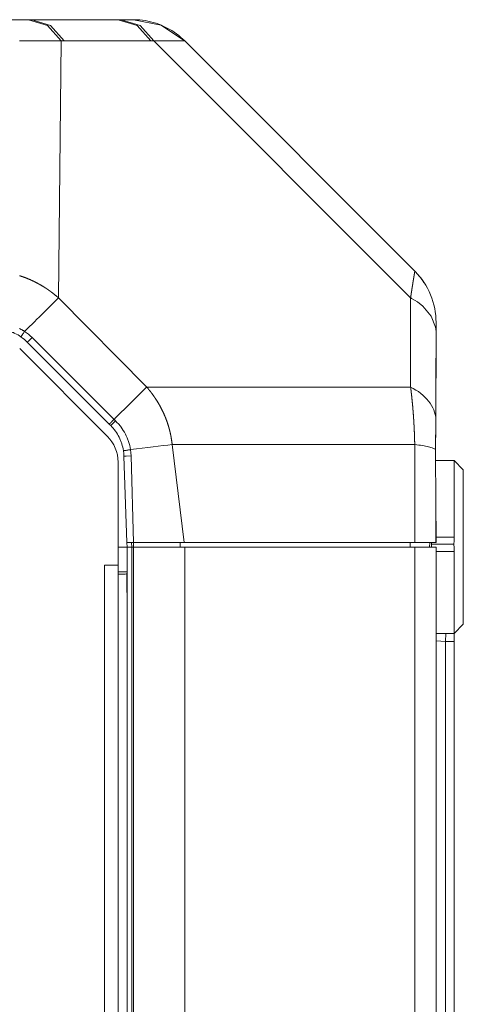
# Model space of a CAD drawing. Units: millimetres. Extents: x 0 to 297, y 0 to 210.
# Drawn here: x 173 to 176, y 30 to 36 of the extents above; entities that cross this region are included whole.
import ezdxf

# ---------------------------------------------------------------- set-up
doc = ezdxf.new("R2010")
doc.units = ezdxf.units.MM
doc.header["$MEASUREMENT"] = 0
doc.layers.add('1', color=7, linetype='Continuous')

msp = doc.modelspace()

# ---------------------------------------------------------------- linework, layer by layer
at = {"layer": '1', "color": 250, "lineweight": 9, "true_color": 0x221814}
for points in [[(173.0794, 35.8201), (173.1316, 35.8201), (173.1821, 35.8201), (173.2295, 35.8201), (173.2724, 35.8201)], [(173.2724, 35.8201), (173.2822, 35.8201), (173.2917, 35.8201)], [(173.2724, 35.8201), (173.3829, 35.7873), (173.4619, 35.6964)], [(173.2917, 35.8201), (173.4016, 35.7873), (173.4804, 35.6964)], [(173.2917, 35.8201), (173.5431, 35.8201), (173.7945, 35.8201)], [(173.7945, 35.8201), (173.9044, 35.7873), (173.9832, 35.6964)], [(173.7945, 35.8201), (173.8036, 35.8201), (173.8122, 35.8201)], [(173.8122, 35.8201), (173.8422, 35.8201), (173.8643, 35.8201), (173.8779, 35.8201), (173.8824, 35.8201)], [(173.8122, 35.8201), (173.9227, 35.7873), (174.0017, 35.6964)], [(173.8824, 35.8201), (174.0432, 35.788), (174.1793, 35.6964)], [(173.8824, 35.8201), (173.8899, 35.82)], [(174.181, 35.6964), (174.1701, 35.7069), (174.1589, 35.717), (174.1463, 35.7275), (174.1333, 35.7375), (174.1193, 35.7474), (174.105, 35.7567), (174.0904, 35.7654), (174.0754, 35.7734), (174.0603, 35.7808), (174.0449, 35.7876), (174.0295, 35.7937), (174.0139, 35.7991), (173.9982, 35.8039), (173.9824, 35.8081), (173.9667, 35.8116), (173.9509, 35.8145), (173.9353, 35.8168), (173.9197, 35.8185), (173.9047, 35.8195), (173.8897, 35.82)], [(173.4619, 35.6964), (173.4608, 35.6964), (173.4597, 35.6964), (173.4585, 35.6964), (173.4574, 35.6964), (173.4563, 35.6964), (173.4552, 35.6964), (173.4541, 35.6964), (173.4529, 35.6964), (173.4518, 35.6964), (173.4507, 35.6964), (173.4496, 35.6964), (173.4484, 35.6964), (173.4473, 35.6964), (173.4462, 35.6964), (173.4451, 35.6964), (173.4439, 35.6964), (173.4428, 35.6964), (173.4417, 35.6964), (173.4406, 35.6964), (173.4394, 35.6964), (173.4383, 35.6964), (173.4371, 35.6964), (173.436, 35.6964), (173.4349, 35.6964), (173.4337, 35.6964), (173.4326, 35.6964), (173.4314, 35.6964), (173.4303, 35.6964), (173.4292, 35.6964), (173.428, 35.6964), (173.4269, 35.6964), (173.4257, 35.6964), (173.4246, 35.6964), (173.4234, 35.6964), (173.4223, 35.6964), (173.4211, 35.6964), (173.42, 35.6964), (173.4188, 35.6964), (173.4176, 35.6964), (173.4165, 35.6964), (173.4153, 35.6964), (173.4142, 35.6964), (173.413, 35.6964), (173.4119, 35.6965), (173.4107, 35.6965), (173.4095, 35.6965), (173.4084, 35.6965), (173.4072, 35.6965), (173.406, 35.6965), (173.4049, 35.6965), (173.4037, 35.6965), (173.4025, 35.6965), (173.4014, 35.6965), (173.4002, 35.6965), (173.399, 35.6965), (173.3978, 35.6965), (173.3967, 35.6965), (173.3955, 35.6965), (173.3943, 35.6965), (173.3931, 35.6965), (173.392, 35.6965), (173.3908, 35.6965), (173.3896, 35.6965), (173.3884, 35.6965), (173.3872, 35.6965), (173.3861, 35.6965), (173.3849, 35.6965), (173.3837, 35.6965), (173.3825, 35.6965), (173.3813, 35.6965), (173.3801, 35.6965), (173.3789, 35.6965), (173.3778, 35.6965), (173.3766, 35.6965), (173.3754, 35.6965), (173.3742, 35.6965), (173.373, 35.6965), (173.3718, 35.6965), (173.3706, 35.6965), (173.3694, 35.6965), (173.3682, 35.6965), (173.367, 35.6965), (173.3658, 35.6965), (173.3646, 35.6965), (173.3634, 35.6965), (173.3622, 35.6965), (173.361, 35.6965), (173.3598, 35.6965), (173.3586, 35.6965), (173.3574, 35.6965), (173.3562, 35.6965), (173.355, 35.6965), (173.3538, 35.6965), (173.3526, 35.6965), (173.3514, 35.6965), (173.3502, 35.6965), (173.3489, 35.6965), (173.3477, 35.6965), (173.3465, 35.6965), (173.3453, 35.6965), (173.3441, 35.6965), (173.3429, 35.6965), (173.3417, 35.6965), (173.3405, 35.6965), (173.3392, 35.6965), (173.338, 35.6965), (173.3368, 35.6965), (173.3356, 35.6965), (173.3344, 35.6965), (173.3332, 35.6965), (173.3319, 35.6965), (173.3307, 35.6965), (173.3295, 35.6965), (173.3283, 35.6965), (173.3271, 35.6965), (173.3258, 35.6965), (173.3246, 35.6965), (173.3234, 35.6965), (173.3222, 35.6965), (173.3209, 35.6965), (173.3197, 35.6965), (173.3185, 35.6965), (173.3173, 35.6965), (173.316, 35.6965), (173.3148, 35.6965), (173.3136, 35.6965), (173.3123, 35.6966), (173.3111, 35.6966), (173.3099, 35.6966), (173.3086, 35.6966), (173.3074, 35.6966), (173.3062, 35.6966), (173.3049, 35.6966), (173.3037, 35.6966), (173.3025, 35.6966), (173.3012, 35.6966), (173.3, 35.6966), (173.2988, 35.6966), (173.2975, 35.6966), (173.2963, 35.6966), (173.295, 35.6966), (173.2938, 35.6966), (173.2926, 35.6966), (173.2913, 35.6966), (173.2901, 35.6966), (173.2888, 35.6966), (173.2876, 35.6966), (173.2864, 35.6966), (173.2851, 35.6966), (173.2839, 35.6966), (173.2826, 35.6966), (173.2814, 35.6966), (173.2801, 35.6966), (173.2789, 35.6966), (173.2777, 35.6966), (173.2764, 35.6966), (173.2752, 35.6966), (173.2739, 35.6966), (173.2727, 35.6966), (173.2714, 35.6966), (173.2702, 35.6966), (173.2689, 35.6966), (173.2677, 35.6965), (173.2664, 35.6965), (173.2652, 35.6965), (173.2639, 35.6965), (173.2627, 35.6965), (173.2614, 35.6965), (173.2602, 35.6965), (173.2589, 35.6965), (173.2577, 35.6965), (173.2564, 35.6965), (173.2552, 35.6965), (173.2539, 35.6965), (173.2526, 35.6965), (173.2514, 35.6965), (173.2501, 35.6965), (173.2489, 35.6965), (173.2476, 35.6965), (173.2464, 35.6965), (173.2451, 35.6965), (173.2439, 35.6965), (173.2426, 35.6965), (173.2414, 35.6965), (173.2401, 35.6965), (173.2388, 35.6965), (173.2376, 35.6965), (173.2363, 35.6965), (173.2351, 35.6965), (173.2338, 35.6965), (173.2325, 35.6965), (173.2313, 35.6965), (173.23, 35.6965), (173.2288, 35.6965), (173.2275, 35.6965), (173.2262, 35.6965), (173.225, 35.6965), (173.2237, 35.6965), (173.2224, 35.6965), (173.2212, 35.6965)], [(173.4619, 35.6964), (173.4473, 34.205)], [(173.4804, 35.6964), (173.4711, 35.6964), (173.4619, 35.6964)], [(173.9832, 35.6964), (173.7318, 35.6964), (173.4804, 35.6964)], [(174.0017, 35.6964), (173.9924, 35.6964), (173.9832, 35.6964)], [(174.1793, 35.6964), (174.1792, 35.6964), (174.1791, 35.6964), (174.179, 35.6964), (174.1788, 35.6964), (174.1787, 35.6964), (174.1786, 35.6964), (174.1785, 35.6964), (174.1783, 35.6964), (174.1782, 35.6964), (174.1781, 35.6964), (174.1779, 35.6964), (174.1778, 35.6964), (174.1776, 35.6964), (174.1775, 35.6964), (174.1773, 35.6964), (174.1772, 35.6964), (174.177, 35.6964), (174.1768, 35.6964), (174.1767, 35.6964), (174.1765, 35.6964), (174.1763, 35.6964), (174.1761, 35.6964), (174.1759, 35.6964), (174.1757, 35.6964), (174.1756, 35.6964), (174.1754, 35.6964), (174.1752, 35.6964), (174.175, 35.6964), (174.1748, 35.6964), (174.1746, 35.6964), (174.1743, 35.6964), (174.1741, 35.6964), (174.1739, 35.6964), (174.1737, 35.6964), (174.1735, 35.6964), (174.1732, 35.6964), (174.173, 35.6964), (174.1728, 35.6964), (174.1725, 35.6964), (174.1723, 35.6964), (174.1721, 35.6964), (174.1718, 35.6964), (174.1716, 35.6964), (174.1713, 35.6964), (174.171, 35.6964), (174.1708, 35.6965), (174.1705, 35.6965), (174.1702, 35.6965), (174.17, 35.6965), (174.1697, 35.6965), (174.1694, 35.6965), (174.1691, 35.6965), (174.1688, 35.6965), (174.1686, 35.6965), (174.1683, 35.6965), (174.168, 35.6965), (174.1677, 35.6965), (174.1674, 35.6965), (174.1671, 35.6965), (174.1667, 35.6965), (174.1664, 35.6965), (174.1661, 35.6965), (174.1658, 35.6965), (174.1655, 35.6965), (174.1651, 35.6965), (174.1648, 35.6965), (174.1645, 35.6965), (174.1641, 35.6965), (174.1638, 35.6965), (174.1635, 35.6965), (174.1631, 35.6965), (174.1628, 35.6965), (174.1624, 35.6965), (174.162, 35.6965), (174.1617, 35.6965), (174.1613, 35.6965), (174.1609, 35.6965), (174.1606, 35.6965), (174.1602, 35.6965), (174.1598, 35.6965), (174.1594, 35.6965), (174.1591, 35.6965), (174.1587, 35.6965), (174.1583, 35.6965), (174.1579, 35.6965), (174.1575, 35.6965), (174.1571, 35.6965), (174.1567, 35.6965), (174.1563, 35.6965), (174.1559, 35.6965), (174.1554, 35.6965), (174.155, 35.6965), (174.1546, 35.6965), (174.1542, 35.6965), (174.1537, 35.6965), (174.1533, 35.6965), (174.1529, 35.6965), (174.1524, 35.6965), (174.152, 35.6965), (174.1515, 35.6965), (174.1511, 35.6965), (174.1506, 35.6965), (174.1502, 35.6965), (174.1497, 35.6965), (174.1493, 35.6965), (174.1488, 35.6965), (174.1483, 35.6965), (174.1478, 35.6965), (174.1474, 35.6965), (174.1469, 35.6965), (174.1464, 35.6965), (174.1459, 35.6965), (174.1454, 35.6965), (174.1449, 35.6965), (174.1444, 35.6965), (174.1439, 35.6965), (174.1434, 35.6965), (174.1429, 35.6965), (174.1424, 35.6965), (174.1419, 35.6965), (174.1413, 35.6965), (174.1408, 35.6965), (174.1403, 35.6965), (174.1398, 35.6965), (174.1392, 35.6965), (174.1387, 35.6965), (174.1381, 35.6965), (174.1376, 35.6965), (174.1371, 35.6965), (174.1365, 35.6966), (174.136, 35.6966), (174.1354, 35.6966), (174.1348, 35.6966), (174.1343, 35.6966), (174.1337, 35.6966), (174.1331, 35.6966), (174.1326, 35.6966), (174.132, 35.6966), (174.1314, 35.6966), (174.1308, 35.6966), (174.1302, 35.6966), (174.1296, 35.6966), (174.129, 35.6966), (174.1284, 35.6966), (174.1278, 35.6966), (174.1272, 35.6966), (174.1266, 35.6966), (174.126, 35.6966), (174.1254, 35.6966), (174.1248, 35.6966), (174.1241, 35.6966), (174.1235, 35.6966), (174.1229, 35.6966), (174.1222, 35.6966), (174.1216, 35.6966), (174.121, 35.6966), (174.1203, 35.6966), (174.1197, 35.6966), (174.119, 35.6966), (174.1184, 35.6966), (174.1177, 35.6966), (174.1171, 35.6966), (174.1164, 35.6966), (174.1157, 35.6966), (174.115, 35.6966), (174.1144, 35.6965), (174.1137, 35.6965), (174.113, 35.6965), (174.1123, 35.6965), (174.1116, 35.6965), (174.1109, 35.6965), (174.1102, 35.6965), (174.1095, 35.6965), (174.1088, 35.6965), (174.1081, 35.6965), (174.1074, 35.6965), (174.1067, 35.6965), (174.106, 35.6965), (174.1053, 35.6965), (174.1045, 35.6965), (174.1038, 35.6965), (174.1031, 35.6965), (174.1023, 35.6965), (174.1016, 35.6965), (174.1009, 35.6965), (174.1001, 35.6965), (174.0994, 35.6965), (174.0986, 35.6965), (174.0979, 35.6965), (174.0971, 35.6965), (174.0963, 35.6965), (174.0956, 35.6965), (174.0948, 35.6965), (174.094, 35.6965), (174.0933, 35.6965), (174.0925, 35.6965), (174.0917, 35.6965), (174.0909, 35.6965), (174.0901, 35.6965), (174.0893, 35.6965), (174.0885, 35.6965), (174.0877, 35.6965), (174.0869, 35.6965), (174.0861, 35.6965), (174.0853, 35.6965), (174.0845, 35.6965), (174.0837, 35.6965), (174.0829, 35.6965), (174.082, 35.6965), (174.0812, 35.6965), (174.0804, 35.6965), (174.0795, 35.6965), (174.0787, 35.6965), (174.0779, 35.6965), (174.077, 35.6965), (174.0762, 35.6965), (174.0753, 35.6965), (174.0745, 35.6965), (174.0736, 35.6965), (174.0727, 35.6965), (174.0719, 35.6965), (174.071, 35.6965), (174.0701, 35.6965), (174.0693, 35.6965), (174.0684, 35.6965), (174.0675, 35.6965), (174.0666, 35.6965), (174.0657, 35.6965), (174.0648, 35.6965), (174.0639, 35.6965), (174.063, 35.6965), (174.0621, 35.6965), (174.0612, 35.6965), (174.0603, 35.6965), (174.0594, 35.6965), (174.0585, 35.6965), (174.0576, 35.6965), (174.0566, 35.6965), (174.0557, 35.6965), (174.0548, 35.6965), (174.0538, 35.6965), (174.0529, 35.6965), (174.052, 35.6965), (174.051, 35.6965), (174.0501, 35.6965), (174.0491, 35.6965), (174.0482, 35.6965), (174.0472, 35.6965), (174.0462, 35.6964), (174.0453, 35.6964), (174.0443, 35.6964), (174.0433, 35.6964), (174.0424, 35.6964), (174.0414, 35.6964), (174.0404, 35.6964), (174.0394, 35.6964), (174.0384, 35.6964), (174.0374, 35.6964), (174.0364, 35.6964), (174.0354, 35.6964), (174.0344, 35.6964), (174.0334, 35.6964), (174.0324, 35.6964), (174.0314, 35.6964), (174.0304, 35.6964), (174.0294, 35.6964), (174.0283, 35.6964), (174.0273, 35.6964), (174.0263, 35.6964), (174.0253, 35.6964), (174.0242, 35.6964), (174.0232, 35.6964), (174.0221, 35.6964), (174.0211, 35.6964), (174.02, 35.6964), (174.019, 35.6964), (174.0179, 35.6964), (174.0169, 35.6964), (174.0158, 35.6964), (174.0147, 35.6964), (174.0137, 35.6964), (174.0126, 35.6964), (174.0115, 35.6964), (174.0104, 35.6964), (174.0093, 35.6964), (174.0083, 35.6964), (174.0072, 35.6964), (174.0061, 35.6964), (174.005, 35.6964), (174.0039, 35.6964), (174.0028, 35.6964), (174.0017, 35.6964)], [(175.4931, 34.205), (174.0017, 35.6964)], [(174.181, 35.6964), (174.181, 35.6964), (174.181, 35.6964), (174.1809, 35.6964), (174.1809, 35.6964), (174.1809, 35.6964), (174.1808, 35.6964), (174.1808, 35.6964), (174.1808, 35.6964), (174.1807, 35.6964), (174.1807, 35.6964), (174.1806, 35.6964), (174.1806, 35.6964), (174.1805, 35.6964), (174.1804, 35.6964), (174.1804, 35.6964), (174.1803, 35.6964), (174.1802, 35.6964), (174.1801, 35.6964), (174.1801, 35.6964), (174.18, 35.6964), (174.1799, 35.6964), (174.1798, 35.6964), (174.1797, 35.6964), (174.1796, 35.6964), (174.1795, 35.6964), (174.1794, 35.6964), (174.1793, 35.6964)], [(174.1811, 35.6964), (174.181, 35.6964), (174.181, 35.6964)], [(174.1811, 35.6964), (175.5176, 34.3599)], [(175.5172, 34.3571), (175.5172, 34.3571), (175.5172, 34.3573), (175.5172, 34.3574), (175.5173, 34.3576), (175.5173, 34.3577), (175.5173, 34.3578), (175.5173, 34.3579), (175.5173, 34.358), (175.5174, 34.3582), (175.5174, 34.3583), (175.5174, 34.3584), (175.5174, 34.3585), (175.5174, 34.3586), (175.5174, 34.3587), (175.5175, 34.3588), (175.5175, 34.3589), (175.5175, 34.3589), (175.5175, 34.359), (175.5175, 34.3591), (175.5175, 34.3592), (175.5175, 34.3592), (175.5175, 34.3593), (175.5175, 34.3594), (175.5176, 34.3594), (175.5176, 34.3595), (175.5176, 34.3595), (175.5176, 34.3596), (175.5176, 34.3596), (175.5176, 34.3597), (175.5176, 34.3597), (175.5176, 34.3597), (175.5176, 34.3598), (175.5176, 34.3598), (175.5176, 34.3598), (175.5176, 34.3598), (175.5176, 34.3599), (175.5176, 34.3599), (175.5176, 34.3599)], [(175.5211, 34.3563), (175.5193, 34.3573), (175.5172, 34.357)], [(173.221, 34.3337), (173.2223, 34.3333), (173.2235, 34.3329), (173.2248, 34.3325), (173.2261, 34.3321), (173.2274, 34.3317), (173.2286, 34.3312), (173.2299, 34.3308), (173.2312, 34.3304), (173.2324, 34.33), (173.2337, 34.3296), (173.235, 34.3291), (173.2362, 34.3287), (173.2375, 34.3283), (173.2388, 34.3278), (173.24, 34.3274), (173.2413, 34.327), (173.2426, 34.3265), (173.2438, 34.3261), (173.2451, 34.3256), (173.2463, 34.3251), (173.2476, 34.3247), (173.2489, 34.3242), (173.2501, 34.3238), (173.2514, 34.3233), (173.2526, 34.3228), (173.2539, 34.3224), (173.2551, 34.3219), (173.2564, 34.3214), (173.2577, 34.3209), (173.2589, 34.3204), (173.2602, 34.32), (173.2614, 34.3195), (173.2627, 34.319), (173.2639, 34.3185), (173.2652, 34.318), (173.2664, 34.3175), (173.2676, 34.317), (173.2689, 34.3165), (173.2701, 34.3159), (173.2714, 34.3154), (173.2726, 34.3149), (173.2739, 34.3144), (173.2751, 34.3139), (173.2763, 34.3134), (173.2776, 34.3128), (173.2788, 34.3123), (173.2801, 34.3118), (173.2813, 34.3112), (173.2826, 34.3107), (173.2838, 34.3101), (173.285, 34.3096), (173.2863, 34.309), (173.2875, 34.3085), (173.2887, 34.3079), (173.29, 34.3074), (173.2912, 34.3068), (173.2924, 34.3063), (173.2936, 34.3057), (173.2949, 34.3051), (173.2961, 34.3046), (173.2973, 34.304), (173.2986, 34.3034), (173.2998, 34.3028), (173.301, 34.3022), (173.3022, 34.3016), (173.3034, 34.3011), (173.3047, 34.3005), (173.3059, 34.2999), (173.3071, 34.2993), (173.3083, 34.2987), (173.3095, 34.2981), (173.3108, 34.2975), (173.312, 34.2969), (173.3132, 34.2962), (173.3144, 34.2956), (173.3156, 34.295), (173.3168, 34.2944), (173.318, 34.2938), (173.3192, 34.2931), (173.3204, 34.2925), (173.3217, 34.2919), (173.3229, 34.2912), (173.3241, 34.2906), (173.3253, 34.29), (173.3265, 34.2893), (173.3277, 34.2887), (173.3289, 34.288), (173.3301, 34.2874), (173.3313, 34.2867), (173.3325, 34.286), (173.3337, 34.2854), (173.3349, 34.2847), (173.3361, 34.2841), (173.3373, 34.2834), (173.3385, 34.2827), (173.3396, 34.282), (173.3408, 34.2813), (173.342, 34.2807), (173.3432, 34.28), (173.3444, 34.2793), (173.3456, 34.2786), (173.3468, 34.2779), (173.348, 34.2772), (173.3491, 34.2765), (173.3503, 34.2758), (173.3515, 34.2751), (173.3527, 34.2744), (173.3539, 34.2737), (173.355, 34.273), (173.3562, 34.2723), (173.3574, 34.2716), (173.3586, 34.2708), (173.3597, 34.2701), (173.3609, 34.2694), (173.3621, 34.2686), (173.3632, 34.2679), (173.3644, 34.2672), (173.3656, 34.2665), (173.3667, 34.2657), (173.3679, 34.265), (173.3691, 34.2642), (173.3702, 34.2635), (173.3714, 34.2627), (173.3726, 34.262), (173.3737, 34.2612), (173.3749, 34.2604), (173.376, 34.2597), (173.3772, 34.2589), (173.3783, 34.2581), (173.3795, 34.2574), (173.3806, 34.2566), (173.3818, 34.2558), (173.3829, 34.255), (173.3841, 34.2542), (173.3852, 34.2535), (173.3864, 34.2527), (173.3875, 34.2519), (173.3887, 34.2511), (173.3898, 34.2503), (173.3909, 34.2495), (173.3921, 34.2487), (173.3932, 34.2479), (173.3944, 34.2471), (173.3955, 34.2463), (173.3966, 34.2454), (173.3978, 34.2446), (173.3989, 34.2438), (173.4, 34.243), (173.4012, 34.2422), (173.4023, 34.2413), (173.4034, 34.2405), (173.4045, 34.2397), (173.4056, 34.2388), (173.4068, 34.238), (173.4079, 34.2371), (173.409, 34.2363), (173.4101, 34.2354), (173.4112, 34.2346), (173.4124, 34.2338), (173.4135, 34.2329), (173.4146, 34.232), (173.4157, 34.2312), (173.4168, 34.2303), (173.4179, 34.2294), (173.419, 34.2286), (173.4201, 34.2277), (173.4212, 34.2268), (173.4223, 34.2259), (173.4234, 34.2251), (173.4245, 34.2242), (173.4256, 34.2233), (173.4267, 34.2224), (173.4278, 34.2215), (173.4289, 34.2206), (173.43, 34.2197), (173.4311, 34.2188), (173.4322, 34.2179), (173.4333, 34.217), (173.4344, 34.2161), (173.4355, 34.2152), (173.4365, 34.2143), (173.4376, 34.2134), (173.4387, 34.2124), (173.4398, 34.2115), (173.4409, 34.2106), (173.4419, 34.2097), (173.443, 34.2087), (173.4441, 34.2078), (173.4452, 34.2069), (173.4462, 34.2059), (173.4473, 34.205)], [(175.4931, 34.205), (175.4932, 34.206), (175.4934, 34.2071), (175.4935, 34.2081), (175.4937, 34.2091), (175.4938, 34.2102), (175.494, 34.2112), (175.4941, 34.2122), (175.4943, 34.2132), (175.4944, 34.2142), (175.4946, 34.2152), (175.4947, 34.2162), (175.4949, 34.2172), (175.495, 34.2182), (175.4952, 34.2192), (175.4953, 34.2202), (175.4954, 34.2212), (175.4956, 34.2222), (175.4957, 34.2232), (175.4959, 34.2241), (175.496, 34.2251), (175.4962, 34.2261), (175.4963, 34.227), (175.4965, 34.228), (175.4966, 34.229), (175.4968, 34.2299), (175.4969, 34.2309), (175.4971, 34.2318), (175.4972, 34.2328), (175.4973, 34.2337), (175.4975, 34.2347), (175.4976, 34.2356), (175.4978, 34.2365), (175.4979, 34.2375), (175.498, 34.2384), (175.4982, 34.2393), (175.4983, 34.2402), (175.4985, 34.2412), (175.4986, 34.2421), (175.4987, 34.243), (175.4989, 34.2439), (175.499, 34.2448), (175.4992, 34.2457), (175.4993, 34.2466), (175.4994, 34.2475), (175.4996, 34.2484), (175.4997, 34.2493), (175.4998, 34.2501), (175.5, 34.251), (175.5001, 34.2519), (175.5002, 34.2528), (175.5004, 34.2536), (175.5005, 34.2545), (175.5006, 34.2554), (175.5008, 34.2562), (175.5009, 34.2571), (175.501, 34.258), (175.5012, 34.2588), (175.5013, 34.2596), (175.5014, 34.2605), (175.5016, 34.2613), (175.5017, 34.2622), (175.5018, 34.263), (175.502, 34.2638), (175.5021, 34.2646), (175.5022, 34.2655), (175.5023, 34.2663), (175.5025, 34.2671), (175.5026, 34.2679), (175.5027, 34.2687), (175.5028, 34.2695), (175.503, 34.2703), (175.5031, 34.2711), (175.5032, 34.2719), (175.5034, 34.2727), (175.5035, 34.2735), (175.5036, 34.2743), (175.5037, 34.2751), (175.5038, 34.2758), (175.504, 34.2766), (175.5041, 34.2774), (175.5042, 34.2781), (175.5043, 34.2789), (175.5045, 34.2797), (175.5046, 34.2804), (175.5047, 34.2812), (175.5048, 34.2819), (175.5049, 34.2827), (175.5051, 34.2834), (175.5052, 34.2842), (175.5053, 34.2849), (175.5054, 34.2856), (175.5055, 34.2863), (175.5056, 34.2871), (175.5058, 34.2878), (175.5059, 34.2885), (175.506, 34.2892), (175.5061, 34.2899), (175.5062, 34.2907), (175.5063, 34.2913), (175.5065, 34.2921), (175.5066, 34.2927), (175.5067, 34.2934), (175.5068, 34.2941), (175.5069, 34.2948), (175.507, 34.2955), (175.5071, 34.2962), (175.5072, 34.2968), (175.5073, 34.2975), (175.5074, 34.2982), (175.5075, 34.2988), (175.5077, 34.2995), (175.5078, 34.3002), (175.5079, 34.3008), (175.508, 34.3015), (175.5081, 34.3021), (175.5082, 34.3028), (175.5083, 34.3034), (175.5084, 34.3041), (175.5085, 34.3047), (175.5086, 34.3053), (175.5087, 34.3059), (175.5088, 34.3066), (175.5089, 34.3072), (175.509, 34.3078), (175.5091, 34.3084), (175.5092, 34.309), (175.5093, 34.3096), (175.5094, 34.3102), (175.5095, 34.3108), (175.5096, 34.3114), (175.5097, 34.312), (175.5098, 34.3126), (175.5099, 34.3132), (175.51, 34.3138), (175.5101, 34.3143), (175.5102, 34.3149), (175.5103, 34.3155), (175.5104, 34.316), (175.5105, 34.3166), (175.5105, 34.3172), (175.5106, 34.3177), (175.5107, 34.3183), (175.5108, 34.3188), (175.5109, 34.3194), (175.511, 34.3199), (175.5111, 34.3204), (175.5112, 34.321), (175.5113, 34.3215), (175.5114, 34.322), (175.5114, 34.3225), (175.5115, 34.3231), (175.5116, 34.3236), (175.5117, 34.3241), (175.5118, 34.3246), (175.5119, 34.3251), (175.512, 34.3256), (175.512, 34.3261), (175.5121, 34.3266), (175.5122, 34.3271), (175.5123, 34.3276), (175.5124, 34.3281), (175.5124, 34.3286), (175.5125, 34.329), (175.5126, 34.3295), (175.5127, 34.33), (175.5128, 34.3304), (175.5128, 34.3309), (175.5129, 34.3313), (175.513, 34.3318), (175.5131, 34.3323), (175.5131, 34.3327), (175.5132, 34.3332), (175.5133, 34.3336), (175.5134, 34.334), (175.5134, 34.3345), (175.5135, 34.3349), (175.5136, 34.3353), (175.5136, 34.3357), (175.5137, 34.3362), (175.5138, 34.3366), (175.5139, 34.337), (175.5139, 34.3374), (175.514, 34.3378), (175.514, 34.3382), (175.5141, 34.3386), (175.5142, 34.339), (175.5142, 34.3394), (175.5143, 34.3397), (175.5144, 34.3401), (175.5144, 34.3405), (175.5145, 34.3409), (175.5146, 34.3413), (175.5146, 34.3416), (175.5147, 34.342), (175.5147, 34.3424), (175.5148, 34.3427), (175.5149, 34.3431), (175.5149, 34.3434), (175.515, 34.3438), (175.515, 34.3441), (175.5151, 34.3444), (175.5152, 34.3448), (175.5152, 34.3451), (175.5153, 34.3454), (175.5153, 34.3458), (175.5154, 34.3461), (175.5154, 34.3464), (175.5155, 34.3467), (175.5155, 34.347), (175.5156, 34.3473), (175.5156, 34.3476), (175.5157, 34.3479), (175.5157, 34.3482), (175.5158, 34.3485), (175.5158, 34.3488), (175.5159, 34.3491), (175.5159, 34.3494), (175.516, 34.3496), (175.516, 34.3499), (175.5161, 34.3502), (175.5161, 34.3504), (175.5161, 34.3507), (175.5162, 34.351), (175.5162, 34.3512), (175.5163, 34.3515), (175.5163, 34.3517), (175.5164, 34.352), (175.5164, 34.3522), (175.5164, 34.3524), (175.5165, 34.3527), (175.5165, 34.3529), (175.5165, 34.3531), (175.5166, 34.3533), (175.5166, 34.3536), (175.5166, 34.3538), (175.5167, 34.354), (175.5167, 34.3542), (175.5167, 34.3544), (175.5168, 34.3546), (175.5168, 34.3548), (175.5169, 34.355), (175.5169, 34.3552), (175.5169, 34.3553), (175.5169, 34.3555), (175.517, 34.3557), (175.517, 34.3559), (175.517, 34.3561), (175.5171, 34.3562), (175.5171, 34.3564), (175.5171, 34.3565), (175.5171, 34.3567), (175.5171, 34.3568), (175.5172, 34.3571)], [(175.5211, 34.3563), (175.5454, 34.3292), (175.5581, 34.3129), (175.57, 34.296), (175.5811, 34.2785), (175.5913, 34.2605), (175.6006, 34.2421), (175.6089, 34.2232), (175.6164, 34.2039), (175.6229, 34.1842), (175.6284, 34.1643), (175.6329, 34.1441), (175.6364, 34.1237), (175.639, 34.1032), (175.6405, 34.0826), (175.641, 34.0619)], [(173.4473, 34.205), (173.4386, 34.1964), (173.4292, 34.1871), (173.4193, 34.1772), (173.4087, 34.1667), (173.3976, 34.1557), (173.3859, 34.1442), (173.3738, 34.1322), (173.3613, 34.1198), (173.3483, 34.107), (173.335, 34.0938), (173.3215, 34.0804), (173.3076, 34.0666), (173.2935, 34.0527), (173.2793, 34.0386), (173.2649, 34.0244), (173.2505, 34.0101)], [(173.4473, 34.205), (173.9598, 33.6874)], [(175.4931, 34.205), (175.4944, 34.2043), (175.4957, 34.2037), (175.497, 34.203), (175.4983, 34.2023), (175.5334, 34.1815), (175.5649, 34.1571), (175.6133, 34.0996), (175.638, 34.0357), (175.6399, 34.0229), (175.6409, 34.0101)], [(175.4931, 33.6874), (175.4931, 34.205)], [(173.2289, 33.9789), (173.2121, 33.9895), (173.1946, 33.9988), (173.1902, 34.0009), (173.1856, 34.003), (173.181, 34.0049), (173.1764, 34.0068), (173.1671, 34.0103), (173.1577, 34.0134), (173.1482, 34.0162), (173.1386, 34.0186), (173.1337, 34.0196), (173.1288, 34.0206), (173.1239, 34.0215), (173.119, 34.0223), (173.1092, 34.0236), (173.0993, 34.0245), (173.0944, 34.0249), (173.0894, 34.0251), (173.0844, 34.0252), (173.0794, 34.0253)], [(173.2213, 34.0275), (173.2312, 34.022), (173.236, 34.0191), (173.2409, 34.0162), (173.2433, 34.0147), (173.2457, 34.0132), (173.2469, 34.0124), (173.2481, 34.0116), (173.2493, 34.0109), (173.2505, 34.0101)], [(175.6409, 34.0101), (175.6409, 34.0109), (175.6409, 34.0116), (175.6409, 34.0124), (175.6409, 34.0132), (175.6409, 34.0147), (175.6409, 34.0162), (175.6409, 34.0191), (175.6409, 34.022), (175.6409, 34.0275), (175.6409, 34.0327), (175.6409, 34.0351), (175.6409, 34.0375), (175.6409, 34.0397), (175.6409, 34.0419), (175.6409, 34.0458), (175.6409, 34.0493), (175.641, 34.0524), (175.641, 34.0551), (175.641, 34.0563), (175.641, 34.0574), (175.641, 34.0584), (175.641, 34.0593), (175.641, 34.0607), (175.641, 34.0617), (175.641, 34.062), (175.641, 34.0623), (175.641, 34.0624)], [(175.641, 34.0624), (175.641, 34.0624)], [(175.641, 34.0624), (175.641, 34.0623), (175.641, 34.0623)], [(175.641, 34.0623), (175.641, 34.0623)], [(173.2505, 34.0101), (173.2484, 34.007), (173.2464, 34.004), (173.2443, 34.001), (173.2423, 33.9982), (173.2404, 33.9954), (173.2386, 33.9928), (173.2369, 33.9903), (173.2353, 33.988), (173.2339, 33.986), (173.2326, 33.9841), (173.2315, 33.9826), (173.2306, 33.9813), (173.2299, 33.9802), (173.2293, 33.9795), (173.229, 33.979), (173.2289, 33.9789)], [(173.2661, 33.948), (173.2573, 33.9563), (173.2482, 33.9643), (173.2387, 33.9718), (173.2289, 33.9789)], [(173.2505, 34.0101), (173.2619, 34.0022), (173.2728, 33.9938), (173.2833, 33.9848), (173.2934, 33.9753)], [(173.2934, 33.9753), (173.2741, 33.9561), (173.2661, 33.948)], [(173.2934, 33.9753), (173.7699, 33.4993)], [(175.6405, 33.4993), (175.6407, 33.9753)], [(175.6406, 33.4979), (175.6406, 33.736), (175.6407, 33.9741)], [(175.6407, 33.9753), (175.6407, 33.9848), (175.6407, 33.9938), (175.6408, 34.0022), (175.6409, 34.0101)], [(175.6407, 33.9741), (175.6407, 33.9769), (175.6407, 33.9796), (175.6407, 33.9851), (175.6408, 33.9905), (175.6408, 33.9956), (175.6408, 34.0006), (175.6409, 34.0048), (175.6409, 34.0089)], [(175.6407, 33.9753), (175.6407, 33.9747), (175.6407, 33.9741)], [(175.6409, 34.0089), (175.6409, 34.0101)], [(173.7316, 33.4009), (173.2218, 33.9107)], [(173.7423, 33.4718), (173.2661, 33.948)], [(173.9598, 33.6874), (173.9592, 33.6868), (173.9585, 33.6861), (173.9578, 33.6854), (173.9571, 33.6848), (173.9361, 33.6639), (173.9114, 33.6395), (173.8534, 33.582), (173.7889, 33.5181), (173.7793, 33.5087), (173.7699, 33.4993)], [(173.9598, 33.6874), (173.9608, 33.6863), (173.9617, 33.6852), (173.9627, 33.6841), (173.9636, 33.6829), (173.9646, 33.6818), (173.9656, 33.6807), (173.9665, 33.6796), (173.9675, 33.6784), (173.9684, 33.6773), (173.9693, 33.6762), (173.9703, 33.675), (173.9712, 33.6739), (173.9721, 33.6728), (173.973, 33.6717), (173.974, 33.6705), (173.9749, 33.6694), (173.9758, 33.6682), (173.9767, 33.6671), (173.9776, 33.6659), (173.9785, 33.6648), (173.9794, 33.6636), (173.9803, 33.6625), (173.9812, 33.6614), (173.9821, 33.6602), (173.983, 33.659), (173.9839, 33.6579), (173.9848, 33.6567), (173.9857, 33.6556), (173.9866, 33.6544), (173.9874, 33.6533), (173.9883, 33.6521), (173.9892, 33.6509), (173.9901, 33.6498), (173.9909, 33.6486), (173.9918, 33.6474), (173.9926, 33.6463), (173.9935, 33.6451), (173.9944, 33.6439), (173.9952, 33.6428), (173.996, 33.6416), (173.9969, 33.6404), (173.9977, 33.6392), (173.9986, 33.6381), (173.9994, 33.6369), (174.0002, 33.6357), (174.0011, 33.6345), (174.0019, 33.6333), (174.0027, 33.6321), (174.0035, 33.631), (174.0044, 33.6298), (174.0052, 33.6286), (174.006, 33.6274), (174.0068, 33.6262), (174.0076, 33.625), (174.0084, 33.6238), (174.0092, 33.6226), (174.01, 33.6214), (174.0108, 33.6202), (174.0116, 33.619), (174.0124, 33.6178), (174.0132, 33.6166), (174.0139, 33.6154), (174.0147, 33.6142), (174.0155, 33.613), (174.0163, 33.6118), (174.017, 33.6106), (174.0178, 33.6094), (174.0185, 33.6082), (174.0193, 33.607), (174.0201, 33.6057), (174.0208, 33.6045), (174.0216, 33.6033), (174.0223, 33.6021), (174.0231, 33.6009), (174.0238, 33.5997), (174.0246, 33.5985), (174.0253, 33.5972), (174.026, 33.596), (174.0267, 33.5948), (174.0275, 33.5936), (174.0282, 33.5923), (174.0289, 33.5911), (174.0296, 33.5899), (174.0303, 33.5886), (174.0311, 33.5874), (174.0318, 33.5862), (174.0325, 33.5849), (174.0332, 33.5837), (174.0339, 33.5825), (174.0346, 33.5812), (174.0353, 33.58), (174.036, 33.5788), (174.0366, 33.5775), (174.0373, 33.5763), (174.038, 33.575), (174.0387, 33.5738), (174.0393, 33.5726), (174.04, 33.5713), (174.0407, 33.5701), (174.0414, 33.5688), (174.042, 33.5676), (174.0427, 33.5663), (174.0433, 33.5651), (174.044, 33.5638), (174.0446, 33.5626), (174.0453, 33.5613), (174.0459, 33.5601), (174.0466, 33.5588), (174.0472, 33.5576), (174.0478, 33.5563), (174.0485, 33.555), (174.0491, 33.5538), (174.0497, 33.5525), (174.0503, 33.5513), (174.051, 33.55), (174.0516, 33.5487), (174.0522, 33.5475), (174.0528, 33.5462), (174.0534, 33.5449), (174.054, 33.5437), (174.0546, 33.5424), (174.0552, 33.5411), (174.0558, 33.5399), (174.0564, 33.5386), (174.057, 33.5373), (174.0575, 33.5361), (174.0581, 33.5348), (174.0587, 33.5335), (174.0593, 33.5322), (174.0599, 33.5309), (174.0604, 33.5297), (174.061, 33.5284), (174.0616, 33.5271), (174.0621, 33.5258), (174.0627, 33.5245), (174.0632, 33.5233), (174.0638, 33.522), (174.0643, 33.5207), (174.0649, 33.5194), (174.0654, 33.5181), (174.0659, 33.5168), (174.0665, 33.5156), (174.067, 33.5143), (174.0675, 33.513), (174.0681, 33.5117), (174.0686, 33.5104), (174.0691, 33.5091), (174.0696, 33.5078), (174.0701, 33.5065), (174.0706, 33.5052), (174.0711, 33.5039), (174.0716, 33.5026), (174.0721, 33.5013), (174.0726, 33.5), (174.0731, 33.4987), (174.0736, 33.4975), (174.0741, 33.4961), (174.0746, 33.4948), (174.0751, 33.4935), (174.0756, 33.4922), (174.076, 33.4909), (174.0765, 33.4896), (174.0769, 33.4883), (174.0774, 33.487), (174.0779, 33.4857), (174.0783, 33.4844), (174.0788, 33.4831), (174.0792, 33.4818), (174.0797, 33.4805), (174.0801, 33.4792), (174.0806, 33.4779), (174.081, 33.4766), (174.0815, 33.4753), (174.0819, 33.4739), (174.0823, 33.4726), (174.0827, 33.4713), (174.0832, 33.47), (174.0836, 33.4687), (174.084, 33.4674), (174.0844, 33.466), (174.0848, 33.4647), (174.0852, 33.4634), (174.0856, 33.4621), (174.086, 33.4608), (174.0864, 33.4594), (174.0868, 33.4581), (174.0872, 33.4568), (174.0876, 33.4555), (174.088, 33.4542), (174.0884, 33.4528), (174.0888, 33.4515), (174.0891, 33.4502), (174.0895, 33.4489), (174.0899, 33.4475), (174.0902, 33.4462), (174.0906, 33.4449), (174.091, 33.4436), (174.0913, 33.4422), (174.0917, 33.4409), (174.092, 33.4396), (174.0924, 33.4383), (174.0927, 33.4369), (174.0931, 33.4356), (174.0934, 33.4343), (174.0937, 33.4329), (174.094, 33.4316), (174.0944, 33.4303), (174.0947, 33.4289), (174.095, 33.4276), (174.0953, 33.4263), (174.0957, 33.4249), (174.096, 33.4236), (174.0963, 33.4223), (174.0966, 33.4209), (174.0969, 33.4196), (174.0972, 33.4182), (174.0975, 33.4169), (174.0978, 33.4156), (174.098, 33.4142), (174.0983, 33.4129), (174.0986, 33.4116), (174.0989, 33.4102), (174.0992, 33.4089), (174.0994, 33.4075), (174.0997, 33.4062), (174.1, 33.4048), (174.1002, 33.4035), (174.1005, 33.4022), (174.1008, 33.4008), (174.101, 33.3995), (174.1013, 33.3982), (174.1015, 33.3968), (174.1018, 33.3955), (174.102, 33.3941), (174.1022, 33.3928), (174.1025, 33.3914), (174.1027, 33.3901), (174.1029, 33.3887), (174.1032, 33.3874), (174.1034, 33.386), (174.1036, 33.3847), (174.1038, 33.3834), (174.104, 33.382), (174.1042, 33.3806), (174.1044, 33.3793), (174.1046, 33.378), (174.1048, 33.3766), (174.105, 33.3753), (174.1052, 33.3739), (174.1054, 33.3726), (174.1056, 33.3712), (174.1058, 33.3699), (174.1059, 33.3685), (174.1061, 33.3671), (174.1063, 33.3658), (174.1065, 33.3645), (174.1066, 33.3631), (174.1068, 33.3617), (174.107, 33.3604), (174.1071, 33.359), (174.1073, 33.3577), (174.1074, 33.3563), (174.1076, 33.355), (174.1077, 33.3536)], [(173.9598, 33.6874), (175.4931, 33.6874)], [(175.4931, 33.6874), (175.5088, 33.6791), (175.5239, 33.6701), (175.5382, 33.6606), (175.5518, 33.6505), (175.5645, 33.6398), (175.5764, 33.6287), (175.5873, 33.6172), (175.5973, 33.6052), (175.6064, 33.5929), (175.6144, 33.5802), (175.6214, 33.5672), (175.6274, 33.554), (175.6323, 33.5405), (175.6361, 33.5269), (175.6389, 33.5132), (175.6405, 33.4993)], [(175.517, 33.3536), (175.517, 33.355), (175.517, 33.3563), (175.5169, 33.3577), (175.5169, 33.359), (175.5169, 33.3604), (175.5169, 33.3617), (175.5168, 33.3631), (175.5168, 33.3645), (175.5168, 33.3658), (175.5167, 33.3671), (175.5167, 33.3685), (175.5167, 33.3699), (175.5166, 33.3712), (175.5166, 33.3726), (175.5166, 33.3739), (175.5165, 33.3753), (175.5165, 33.3766), (175.5165, 33.378), (175.5164, 33.3793), (175.5164, 33.3806), (175.5164, 33.382), (175.5163, 33.3834), (175.5163, 33.3847), (175.5162, 33.386), (175.5162, 33.3874), (175.5162, 33.3887), (175.5161, 33.3901), (175.5161, 33.3914), (175.516, 33.3928), (175.516, 33.3941), (175.516, 33.3955), (175.5159, 33.3968), (175.5159, 33.3982), (175.5158, 33.3995), (175.5158, 33.4008), (175.5157, 33.4022), (175.5157, 33.4035), (175.5157, 33.4048), (175.5156, 33.4062), (175.5156, 33.4075), (175.5155, 33.4089), (175.5155, 33.4102), (175.5154, 33.4116), (175.5154, 33.4129), (175.5153, 33.4142), (175.5153, 33.4156), (175.5152, 33.4169), (175.5152, 33.4182), (175.5151, 33.4196), (175.5151, 33.4209), (175.515, 33.4223), (175.5149, 33.4236), (175.5149, 33.4249), (175.5148, 33.4263), (175.5148, 33.4276), (175.5147, 33.4289), (175.5147, 33.4303), (175.5146, 33.4316), (175.5145, 33.4329), (175.5145, 33.4343), (175.5144, 33.4356), (175.5144, 33.4369), (175.5143, 33.4383), (175.5143, 33.4396), (175.5142, 33.4409), (175.5141, 33.4422), (175.5141, 33.4436), (175.514, 33.4449), (175.514, 33.4462), (175.5139, 33.4475), (175.5138, 33.4489), (175.5138, 33.4502), (175.5137, 33.4515), (175.5136, 33.4528), (175.5136, 33.4542), (175.5135, 33.4555), (175.5134, 33.4568), (175.5134, 33.4581), (175.5133, 33.4594), (175.5132, 33.4608), (175.5131, 33.4621), (175.5131, 33.4634), (175.513, 33.4647), (175.5129, 33.466), (175.5129, 33.4674), (175.5128, 33.4687), (175.5127, 33.47), (175.5126, 33.4713), (175.5126, 33.4726), (175.5125, 33.4739), (175.5124, 33.4753), (175.5124, 33.4766), (175.5123, 33.4779), (175.5122, 33.4792), (175.5121, 33.4805), (175.5121, 33.4818), (175.512, 33.4831), (175.5119, 33.4844), (175.5118, 33.4857), (175.5117, 33.487), (175.5117, 33.4883), (175.5116, 33.4896), (175.5115, 33.4909), (175.5114, 33.4922), (175.5113, 33.4935), (175.5113, 33.4948), (175.5112, 33.4961), (175.5111, 33.4975), (175.511, 33.4987), (175.5109, 33.5), (175.5108, 33.5013), (175.5108, 33.5026), (175.5107, 33.5039), (175.5106, 33.5052), (175.5105, 33.5065), (175.5104, 33.5078), (175.5103, 33.5091), (175.5102, 33.5104), (175.5102, 33.5117), (175.5101, 33.513), (175.51, 33.5143), (175.5099, 33.5156), (175.5098, 33.5168), (175.5097, 33.5181), (175.5096, 33.5194), (175.5095, 33.5207), (175.5094, 33.522), (175.5093, 33.5233), (175.5092, 33.5245), (175.5092, 33.5258), (175.5091, 33.5271), (175.509, 33.5284), (175.5089, 33.5297), (175.5088, 33.5309), (175.5087, 33.5322), (175.5086, 33.5335), (175.5085, 33.5348), (175.5084, 33.5361), (175.5083, 33.5373), (175.5082, 33.5386), (175.5081, 33.5399), (175.508, 33.5411), (175.5079, 33.5424), (175.5078, 33.5437), (175.5077, 33.5449), (175.5076, 33.5462), (175.5075, 33.5475), (175.5074, 33.5487), (175.5073, 33.55), (175.5072, 33.5513), (175.5071, 33.5525), (175.507, 33.5538), (175.5069, 33.555), (175.5068, 33.5563), (175.5067, 33.5576), (175.5066, 33.5588), (175.5065, 33.5601), (175.5064, 33.5613), (175.5063, 33.5626), (175.5062, 33.5638), (175.506, 33.5651), (175.5059, 33.5663), (175.5058, 33.5676), (175.5057, 33.5688), (175.5056, 33.5701), (175.5055, 33.5713), (175.5054, 33.5726), (175.5053, 33.5738), (175.5052, 33.575), (175.5051, 33.5763), (175.505, 33.5775), (175.5048, 33.5788), (175.5047, 33.58), (175.5046, 33.5812), (175.5045, 33.5825), (175.5044, 33.5837), (175.5043, 33.5849), (175.5042, 33.5862), (175.5041, 33.5874), (175.5039, 33.5886), (175.5038, 33.5899), (175.5037, 33.5911), (175.5036, 33.5923), (175.5035, 33.5936), (175.5034, 33.5948), (175.5032, 33.596), (175.5031, 33.5972), (175.503, 33.5985), (175.5029, 33.5997), (175.5028, 33.6009), (175.5027, 33.6021), (175.5025, 33.6033), (175.5024, 33.6045), (175.5023, 33.6057), (175.5022, 33.607), (175.5021, 33.6082), (175.5019, 33.6094), (175.5018, 33.6106), (175.5017, 33.6118), (175.5016, 33.613), (175.5015, 33.6142), (175.5013, 33.6154), (175.5012, 33.6166), (175.5011, 33.6178), (175.501, 33.619), (175.5008, 33.6202), (175.5007, 33.6214), (175.5006, 33.6226), (175.5004, 33.6238), (175.5003, 33.625), (175.5002, 33.6262), (175.5001, 33.6274), (175.4999, 33.6286), (175.4998, 33.6298), (175.4997, 33.631), (175.4996, 33.6321), (175.4994, 33.6333), (175.4993, 33.6345), (175.4992, 33.6357), (175.499, 33.6369), (175.4989, 33.6381), (175.4988, 33.6392), (175.4987, 33.6404), (175.4985, 33.6416), (175.4984, 33.6428), (175.4983, 33.6439), (175.4981, 33.6451), (175.498, 33.6463), (175.4979, 33.6474), (175.4977, 33.6486), (175.4976, 33.6498), (175.4975, 33.6509), (175.4973, 33.6521), (175.4972, 33.6533), (175.4971, 33.6544), (175.4969, 33.6556), (175.4968, 33.6567), (175.4967, 33.6579), (175.4965, 33.659), (175.4964, 33.6602), (175.4963, 33.6614), (175.4961, 33.6625), (175.496, 33.6636), (175.4959, 33.6648), (175.4957, 33.6659), (175.4956, 33.6671), (175.4954, 33.6682), (175.4953, 33.6694), (175.4952, 33.6705), (175.495, 33.6717), (175.4949, 33.6728), (175.4948, 33.6739), (175.4946, 33.675), (175.4945, 33.6762), (175.4943, 33.6773), (175.4942, 33.6784), (175.4941, 33.6796), (175.4939, 33.6807), (175.4938, 33.6818), (175.4936, 33.6829), (175.4935, 33.6841), (175.4934, 33.6852), (175.4932, 33.6863), (175.4931, 33.6874)], [(173.7699, 33.4993), (173.7672, 33.4966), (173.7646, 33.494), (173.7633, 33.4927), (173.762, 33.4914), (173.7613, 33.4908), (173.7607, 33.4901), (173.76, 33.4895), (173.7594, 33.4889), (173.757, 33.4864), (173.7547, 33.4841), (173.7541, 33.4836), (173.7536, 33.483), (173.753, 33.4825), (173.7525, 33.4819), (173.7514, 33.4809), (173.7505, 33.4799), (173.7495, 33.479), (173.7486, 33.4781), (173.7478, 33.4773), (173.747, 33.4765), (173.7456, 33.475), (173.7444, 33.4739), (173.7439, 33.4734), (173.7435, 33.473), (173.7431, 33.4726), (173.7428, 33.4723), (173.7424, 33.4719), (173.7423, 33.4718)], [(173.7506, 33.4634), (173.7465, 33.4676), (173.7423, 33.4718)], [(173.7785, 33.4908), (173.759, 33.4714), (173.7506, 33.4634)], [(173.8248, 33.3175), (173.823, 33.3278), (173.8208, 33.3379), (173.8182, 33.348), (173.8151, 33.358), (173.8135, 33.3629), (173.8117, 33.3678), (173.8099, 33.3727), (173.8079, 33.3776), (173.8038, 33.3871), (173.7993, 33.3964), (173.7944, 33.4056), (173.7892, 33.4145), (173.7836, 33.4232), (173.7777, 33.4317), (173.7714, 33.44), (173.7648, 33.4481), (173.7579, 33.4559), (173.7506, 33.4634)], [(173.7699, 33.4993), (173.7741, 33.495), (173.7785, 33.4908)], [(173.7785, 33.4908), (173.787, 33.4823), (173.7952, 33.4734), (173.7992, 33.4689), (173.8031, 33.4643), (173.8068, 33.4596), (173.8105, 33.4549), (173.8175, 33.4452), (173.824, 33.4352), (173.8302, 33.4251), (173.8359, 33.4146), (173.8412, 33.4039), (173.8461, 33.3929), (173.8484, 33.3874), (173.8506, 33.3817), (173.8526, 33.3761), (173.8546, 33.3704), (173.8582, 33.3589), (173.8612, 33.3473), (173.8639, 33.3356), (173.866, 33.3237)], [(175.6375, 33.3237), (175.6375, 33.3241), (175.6375, 33.3245), (175.6375, 33.3248), (175.6375, 33.3252), (175.6375, 33.326), (175.6375, 33.3267), (175.6376, 33.3282), (175.6376, 33.3297), (175.6376, 33.3326), (175.6376, 33.3356), (175.6377, 33.3414), (175.6378, 33.3472), (175.6379, 33.3588), (175.6381, 33.3702), (175.6383, 33.3815), (175.6384, 33.3927), (175.6385, 33.3954), (175.6385, 33.3982), (175.6386, 33.4009), (175.6386, 33.4037), (175.6387, 33.4091), (175.6388, 33.4144), (175.639, 33.425), (175.6392, 33.4353), (175.6393, 33.4403), (175.6394, 33.4453), (175.6395, 33.4502), (175.6396, 33.4551), (175.6397, 33.4598), (175.6398, 33.4645), (175.64, 33.469), (175.6401, 33.4735), (175.6403, 33.4823), (175.6404, 33.4908)], [(175.6379, 33.3231), (175.638, 33.3275), (175.638, 33.3318), (175.6381, 33.3401), (175.6381, 33.3483), (175.6382, 33.3565), (175.6383, 33.3646), (175.6384, 33.3726), (175.6385, 33.3806), (175.6386, 33.3885), (175.6388, 33.3964), (175.6389, 33.404), (175.639, 33.4114), (175.6391, 33.4189), (175.6393, 33.4262), (175.6394, 33.4335), (175.6396, 33.4406), (175.6397, 33.4477), (175.6398, 33.4546), (175.64, 33.4613), (175.6401, 33.468), (175.6402, 33.4745), (175.6404, 33.4809), (175.6404, 33.4849), (175.6405, 33.4889)], [(175.6404, 33.4908), (175.6405, 33.495), (175.6405, 33.4993)], [(175.6405, 33.4889), (175.6405, 33.4898), (175.6404, 33.4908)], [(175.6405, 33.4993), (175.6406, 33.4977)], [(174.1077, 33.3536), (174.0826, 33.3505), (174.0556, 33.3472), (174.0269, 33.3436), (173.9968, 33.3399), (173.9655, 33.336), (173.9331, 33.332), (173.8998, 33.3279), (173.866, 33.3237)], [(175.517, 33.3536), (174.1077, 33.3536)], [(174.1077, 33.3536), (174.1781, 32.7848)], [(175.517, 33.3536), (175.5288, 33.3521), (175.5401, 33.3506), (175.5509, 33.349), (175.5613, 33.3473), (175.5711, 33.3455), (175.5804, 33.3437), (175.5891, 33.3419), (175.5972, 33.34), (175.6046, 33.338), (175.6114, 33.3361), (175.6175, 33.3341), (175.6229, 33.332), (175.6276, 33.33), (175.6316, 33.3279), (175.6349, 33.3258), (175.6375, 33.3237)], [(175.517, 32.7848), (175.517, 33.3536)], [(173.866, 33.3237), (173.8622, 33.3231), (173.8583, 33.3225), (173.8545, 33.3219), (173.8507, 33.3213), (173.8471, 33.3208), (173.8436, 33.3202), (173.8403, 33.3197), (173.8372, 33.3193), (173.8344, 33.3189), (173.832, 33.3185), (173.8298, 33.3182), (173.828, 33.3179), (173.8266, 33.3177), (173.8256, 33.3175), (173.825, 33.3175), (173.8248, 33.3175)], [(173.8278, 33.286), (173.8268, 33.3018), (173.8248, 33.3175)], [(173.8694, 33.2878), (173.8403, 33.2867), (173.8278, 33.286)], [(173.8453, 32.7848), (173.8278, 33.286)], [(173.866, 33.3237), (173.8683, 33.3058), (173.8694, 33.2878)], [(173.8694, 33.2878), (173.8827, 32.7848)], [(175.6378, 33.3231), (175.6375, 33.3238)], [(175.6376, 33.2878), (175.6375, 33.3058), (175.6375, 33.3237)], [(175.641, 32.7848), (175.6376, 33.2878)], [(175.6379, 33.2877), (175.6379, 33.2878), (175.6376, 33.2878)], [(175.638, 33.2877), (175.6379, 33.2931), (175.6378, 33.2985), (175.6378, 33.3068), (175.6378, 33.3151), (175.6378, 33.3191), (175.6378, 33.3231)], [(175.6378, 33.2876), (175.6379, 33.2876), (175.6379, 33.2877)], [(175.6406, 32.7848), (175.6398, 33.0362), (175.6378, 33.2876)], [(173.7934, 33.2516), (173.7934, 32.6529)], [(175.7466, 33.2599), (175.638, 33.2599)], [(175.7466, 32.8161), (175.7466, 32.9896), (175.7466, 33.1328), (175.7466, 33.227), (175.7466, 33.2599)], [(175.7994, 33.2071), (175.7466, 33.2599)], [(175.7994, 33.2071), (175.7994, 33.1729), (175.7994, 33.0757), (175.7994, 32.9301), (175.7994, 32.7584)], [(175.6405, 32.8161), (175.7466, 32.8161)], [(175.7448, 32.7742), (175.7461, 32.7951), (175.7466, 32.8161)], [(173.7934, 32.7584), (173.8462, 32.7584)], [(173.8827, 32.7848), (173.879, 32.7848), (173.8754, 32.7848), (173.8736, 32.7848), (173.8719, 32.7848), (173.8701, 32.7848), (173.8684, 32.7848), (173.8651, 32.7848), (173.8619, 32.7848), (173.8612, 32.7848), (173.8604, 32.7848), (173.8597, 32.7848), (173.859, 32.7848), (173.8576, 32.7848), (173.8563, 32.7848), (173.8538, 32.7848), (173.8516, 32.7848), (173.8511, 32.7848), (173.8506, 32.7848), (173.8502, 32.7848), (173.8497, 32.7848), (173.8489, 32.7848), (173.8481, 32.7848), (173.8475, 32.7848), (173.8469, 32.7848), (173.8466, 32.7848), (173.8464, 32.7848), (173.8462, 32.7848), (173.846, 32.7848), (173.8455, 32.7848), (173.8453, 32.7848)], [(173.8462, 32.7584), (173.8453, 32.7848)], [(173.8462, 32.7584), (173.8539, 32.7584), (173.8726, 32.7584)], [(173.8462, 15.3909), (173.8462, 32.7584)], [(173.8717, 32.7848), (173.8726, 32.7584)], [(173.8824, 32.7584), (173.8726, 32.7584)], [(173.8726, 32.7584), (173.8726, 15.3909)], [(173.8824, 32.7848), (173.8824, 32.7584)], [(174.1811, 32.7584), (174.044, 32.7584), (173.8824, 32.7584)], [(173.8824, 32.7584), (173.8824, 15.3909)], [(173.8827, 32.7848), (174.0427, 32.7848), (174.1781, 32.7848)], [(174.1549, 32.7848), (174.1546, 32.7584)], [(174.1781, 32.7848), (175.517, 32.7848)], [(175.5173, 32.7584), (174.1811, 32.7584)], [(174.1811, 32.7584), (174.1811, 15.3909)], [(175.4912, 32.7848), (175.4909, 32.7584)], [(175.517, 32.7848), (175.6079, 32.7848), (175.641, 32.7848)], [(175.641, 32.7584), (175.6089, 32.7584), (175.5173, 32.7584)], [(175.5173, 32.7584), (175.5173, 15.3909)], [(175.6041, 32.7848), (175.6036, 32.7584)], [(175.6146, 32.7848), (175.6146, 32.7584)], [(175.6146, 32.7742), (175.7448, 32.7742)], [(175.641, 32.7584), (175.641, 15.3909)], [(175.7448, 32.7742), (175.7461, 32.7532), (175.7466, 32.7321)], [(175.7994, 32.7584), (175.7994, 32.5867), (175.7994, 32.4411), (175.7994, 32.3438), (175.7994, 32.3097)], [(175.641, 32.7321), (175.7466, 32.7321)], [(175.7466, 32.2569), (175.7466, 32.2926), (175.7466, 32.3946), (175.7466, 32.5484), (175.7466, 32.7321)], [(173.7141, 32.6529), (173.7141, 32.6528)], [(173.7141, 32.6529), (173.7934, 32.6529)], [(173.7934, 32.6528), (173.7702, 32.6528), (173.7141, 32.6528)], [(173.7141, 15.4965), (173.7141, 32.6528)], [(173.7934, 32.6528), (173.7934, 15.4965)], [(173.7934, 32.6146), (173.8236, 32.6146), (173.8462, 32.6146)], [(173.8236, 32.6), (173.8154, 32.6), (173.7934, 32.6)], [(173.8449, 32.4944), (173.8449, 32.6045)], [(173.8449, 32.4944), (173.8459, 32.4944), (173.8462, 32.4944)], [(175.7466, 32.2569), (175.7994, 32.3097)], [(175.641, 32.2569), (175.7466, 32.2569)], [(175.6966, 32.2107), (175.697, 32.2569)], [(175.7466, 32.2569), (175.7466, 32.2107)], [(175.6966, 32.2107), (175.641, 32.2136)], [(175.6966, 32.2107), (175.7321, 32.2107), (175.7466, 32.2107)], [(175.6966, 17.5064), (175.6966, 32.2107)], [(175.7466, 32.2107), (175.7466, 17.5064)]]:
    msp.add_lwpolyline(points, dxfattribs=at)
for points in [[(174.181, 35.6964), (174.1804, 35.6971), (174.1797, 35.6977), (174.1791, 35.6983)], [(175.5707, 34.2949), (175.5551, 34.3184), (175.5372, 34.3402), (175.5173, 34.3601)], [(175.641, 34.0623), (175.641, 34.0629), (175.641, 34.0636), (175.641, 34.0643)], [(173.7934, 33.2516), (173.7934, 33.3076), (173.7712, 33.3613), (173.7316, 33.4009)], [(173.8236, 32.6), (173.8314, 32.6), (173.8391, 32.6017), (173.8462, 32.6051)]]:
    msp.add_open_spline(points, degree=3, dxfattribs=at)

doc.saveas('drawing.dxf')
